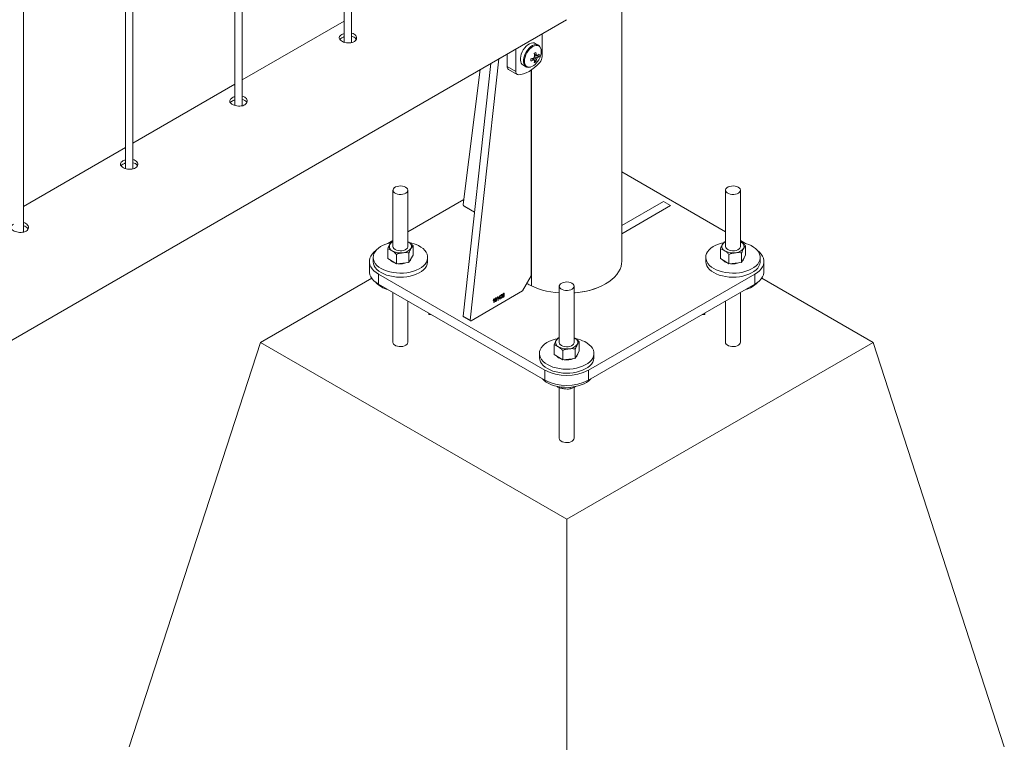
# Paper-space layout 'Sheet2' of a CAD drawing. Units: millimetres. Extents: x 0 to 42, y 0 to 29.8.
# Drawn here: x 38.9 to 39.7, y 14.8 to 15.4 of the extents above; entities that cross this region are included whole.
import ezdxf

# ---------------------------------------------------------------- set-up
doc = ezdxf.new("R2010")
doc.units = ezdxf.units.MM

psp = doc.layouts.new('Sheet2')

# ---------------------------------------------------------------- linework, layer by layer
at = {"color": 7, "linetype": 'Continuous', "lineweight": 0}
for p, q in [((39.12785, 15.36997), (39.12785, 18.40974)), ((39.12185, 18.40628), (39.12185, 15.37031)), ((39.03346, 18.35525), (39.03346, 15.31928)), ((39.03946, 15.31895), (39.03946, 18.35872)), ((38.95108, 15.26792), (38.95108, 18.30769)), ((38.94508, 18.30423), (38.94508, 15.26826)), ((38.86269, 15.2169), (38.86269, 18.25667)), ((39.34608, 15.19316), (39.34608, 17.56113)), ((37.57832, 14.39358), (39.30159, 15.38841)), ((39.12185, 15.3873), (39.03946, 15.33973)), ((39.28183, 15.35879), (39.28183, 15.377)), ((39.27873, 15.36781), (39.27622, 15.36925)), ((39.26062, 15.36475), (39.26062, 15.34654)), ((39.24046, 15.35312), (39.21798, 15.14906)), ((39.24689, 15.35683), (39.22364, 15.1458)), ((39.25355, 15.36067), (39.25355, 15.35062)), ((39.27679, 15.35451), (39.27431, 15.35737)), ((39.27927, 15.35882), (39.27556, 15.35954)), ((39.27786, 15.35932), (39.2774, 15.35954)), ((39.23174, 15.34808), (39.21798, 15.23911)), ((39.25355, 15.35062), (39.26062, 15.34654)), ((39.25458, 15.34833), (39.26165, 15.34425)), ((39.26622, 15.35193), (39.26873, 15.35048)), ((39.27303, 15.18155), (39.27303, 15.34785)), ((39.03346, 15.33627), (38.95108, 15.28871)), ((38.94508, 15.28524), (38.86269, 15.23768)), ((39.42998, 15.21703), (39.34608, 15.26547)), ((39.16128, 15.25072), (39.16128, 15.20524)), ((39.17328, 15.20524), (39.17328, 15.25072)), ((39.42998, 15.25072), (39.42998, 15.20524)), ((39.44198, 15.20524), (39.44198, 15.25072)), ((39.21849, 15.24313), (39.17328, 15.21703)), ((39.21868, 15.23778), (39.22721, 15.23285)), ((39.38539, 15.23824), (39.37973, 15.24151)), ((39.16128, 15.2101), (39.15707, 15.20767)), ((39.44619, 15.20767), (39.44198, 15.2101)), ((39.15711, 15.19568), (39.15711, 15.20335)), ((39.16035, 15.20906), (39.16128, 15.20937)), ((39.17398, 15.20871), (39.17328, 15.20912)), ((39.17328, 15.20909), (39.17398, 15.20871)), ((39.17745, 15.19814), (39.17745, 15.20582)), ((39.42581, 15.19568), (39.42581, 15.20335)), ((39.42905, 15.20906), (39.42998, 15.20937)), ((39.44268, 15.20871), (39.44198, 15.20911)), ((39.44198, 15.20909), (39.44268, 15.20871)), ((39.44615, 15.19814), (39.44615, 15.20582)), ((39.14528, 15.19642), (39.14528, 15.19316)), ((39.15711, 15.19568), (39.16057, 15.19345)), ((39.16404, 15.19121), (39.16404, 15.19889)), ((39.17421, 15.19244), (39.17421, 15.20012)), ((39.17421, 15.19244), (39.17583, 15.19529)), ((39.17583, 15.19529), (39.17745, 15.19814)), ((39.18928, 15.19316), (39.18928, 15.19642)), ((39.41398, 15.19642), (39.41398, 15.19316)), ((39.42581, 15.19568), (39.42927, 15.19345)), ((39.43274, 15.19121), (39.43274, 15.19889)), ((39.44291, 15.19244), (39.44291, 15.20012)), ((39.44291, 15.19244), (39.44453, 15.19529)), ((39.44453, 15.19529), (39.44615, 15.19814)), ((39.45798, 15.19316), (39.45798, 15.19642)), ((39.14228, 15.19316), (39.14228, 15.18499)), ((39.16057, 15.19345), (39.16404, 15.19121)), ((39.16913, 15.19183), (39.16404, 15.19121)), ((39.17421, 15.19244), (39.16913, 15.19183)), ((39.42927, 15.19345), (39.43274, 15.19121)), ((39.43783, 15.19183), (39.43274, 15.19121)), ((39.44291, 15.19244), (39.43783, 15.19183)), ((39.46098, 15.18499), (39.46098, 15.19316)), ((39.14411, 15.17977), (39.05414, 15.12783)), ((39.1496, 15.18295), (39.28395, 15.10539)), ((39.1496, 15.18295), (39.1496, 15.17479)), ((39.26595, 15.1693), (39.27303, 15.18155)), ((39.31931, 15.10539), (39.45366, 15.18295)), ((39.45366, 15.17479), (39.45366, 15.18295)), ((39.54912, 15.12783), (39.4592, 15.17974)), ((39.1496, 15.17479), (39.28395, 15.09723)), ((39.29563, 15.17316), (39.29563, 15.12768)), ((39.30763, 15.12768), (39.30763, 15.17317)), ((39.31931, 15.09723), (39.45366, 15.17479)), ((39.16128, 15.16805), (39.16128, 15.12783)), ((39.22434, 15.14527), (39.26595, 15.1693)), ((39.24272, 15.15991), (39.24272, 15.16217)), ((39.24281, 15.16286), (39.24298, 15.16295)), ((39.24298, 15.16295), (39.24298, 15.16006)), ((39.24536, 15.16325), (39.24536, 15.16358)), ((39.24587, 15.16173), (39.24587, 15.16399)), ((39.24596, 15.16467), (39.24613, 15.16477)), ((39.24613, 15.16477), (39.24613, 15.16188)), ((39.24668, 15.16323), (39.24756, 15.1656)), ((39.24754, 15.1634), (39.24668, 15.1629)), ((39.24668, 15.1629), (39.24668, 15.16323)), ((39.24754, 15.16502), (39.24693, 15.16338)), ((39.24693, 15.16338), (39.24754, 15.16373)), ((39.24754, 15.16373), (39.24754, 15.16502)), ((39.24754, 15.16269), (39.24754, 15.1634)), ((39.2478, 15.16284), (39.24754, 15.16269)), ((39.24756, 15.1656), (39.2478, 15.16574)), ((39.2478, 15.16574), (39.2478, 15.16388)), ((39.2478, 15.16388), (39.24809, 15.16405)), ((39.24809, 15.16371), (39.2478, 15.16355)), ((39.2478, 15.16355), (39.2478, 15.16284)), ((39.24809, 15.16405), (39.24809, 15.16371)), ((39.24835, 15.16394), (39.2486, 15.16412)), ((39.24864, 15.16548), (39.24838, 15.16536)), ((39.24883, 15.16481), (39.24886, 15.16516)), ((39.24886, 15.16516), (39.2489, 15.16518)), ((39.25121, 15.167), (39.25095, 15.16681)), ((39.44198, 15.12783), (39.44198, 15.16805)), ((39.17328, 15.12783), (39.17328, 15.16112)), ((39.24221, 15.16143), (39.24221, 15.16176)), ((39.24298, 15.16006), (39.24272, 15.15991)), ((39.24613, 15.16188), (39.24587, 15.16173)), ((39.42998, 15.16112), (39.42998, 15.12783)), ((39.19013, 15.15036), (39.19013, 15.15139)), ((39.19013, 15.15036), (39.19191, 15.15036)), ((39.21798, 15.14906), (39.22364, 15.1458)), ((39.21818, 15.14849), (39.22384, 15.14522)), ((39.41134, 15.15036), (39.41313, 15.15036)), ((39.41313, 15.15036), (39.41313, 15.15139)), ((39.2947, 15.1315), (39.29563, 15.13181)), ((39.30833, 15.13115), (39.30763, 15.13156)), ((39.30763, 15.13153), (39.30833, 15.13115)), ((38.94808, 14.80122), (39.05414, 15.12783)), ((39.05414, 15.12783), (39.30163, 14.98496)), ((39.29146, 15.11812), (39.29146, 15.1258)), ((39.30163, 14.98496), (39.54912, 15.12783)), ((39.30856, 15.11489), (39.30856, 15.12256)), ((39.3118, 15.12059), (39.3118, 15.12826)), ((39.65518, 14.80122), (39.54912, 15.12783)), ((39.27963, 15.11886), (39.27963, 15.1156)), ((39.29146, 15.11812), (39.29492, 15.11589)), ((39.29492, 15.11589), (39.29839, 15.11365)), ((39.29839, 15.11365), (39.29839, 15.12133)), ((39.30856, 15.11489), (39.30348, 15.11427)), ((39.30856, 15.11489), (39.31018, 15.11774)), ((39.31018, 15.11774), (39.3118, 15.12059)), ((39.32363, 15.1156), (39.32363, 15.11886)), ((39.30348, 15.11427), (39.29839, 15.11365)), ((39.28395, 15.09723), (39.28395, 15.10539)), ((39.31931, 15.10539), (39.31931, 15.09723)), ((39.29388, 15.09233), (39.29428, 15.09176)), ((39.29428, 15.0922), (39.29428, 15.09176)), ((39.29563, 15.09129), (39.29563, 15.05028)), ((39.30432, 15.09156), (39.30432, 15.09021)), ((39.30763, 15.05028), (39.30763, 15.09151)), ((39.30799, 15.09167), (39.30885, 15.09221)), ((39.30163, 14.59712), (39.30163, 14.98496))]:
    psp.add_line(p, q, dxfattribs=at)
at = {"color": 8, "linetype": 'Continuous', "lineweight": 0}
for p, q in [((39.27315, 15.17346), (39.27315, 15.34793)), ((39.21813, 15.23839), (39.21787, 15.23824)), ((39.21787, 15.23824), (39.22721, 15.23285)), ((39.37973, 15.24151), (39.34608, 15.22208)), ((39.34608, 15.21555), (39.38539, 15.23824))]:
    psp.add_line(p, q, dxfattribs=at)
at = {"color": 7, "linetype": 'Continuous', "lineweight": 0, "flags": 128}
for points in [[(39.27622, 15.36925), (39.27532, 15.36961), (39.27416, 15.36972), (39.27289, 15.36949), (39.27156, 15.36894), (39.27022, 15.3681), (39.26891, 15.36698), (39.26769, 15.36562), (39.26659, 15.36409), (39.26567, 15.36243), (39.26494, 15.36071), (39.26444, 15.35898), (39.26418, 15.35731), (39.26418, 15.35575), (39.26444, 15.35438), (39.26494, 15.35322), (39.26567, 15.35234), (39.26622, 15.35193)], [(39.26262, 15.34402), (39.26467, 15.34422), (39.26681, 15.34474), (39.269, 15.34557), (39.27122, 15.34671), (39.27345, 15.34814), (39.27564, 15.34984), (39.27778, 15.35178), (39.27983, 15.35396)], [(39.17152, 15.25317), (39.17033, 15.2537), (39.16895, 15.25405), (39.16747, 15.25419), (39.16597, 15.2541), (39.16455, 15.25381), (39.16331, 15.25332), (39.16232, 15.25267), (39.16163, 15.2519), (39.16131, 15.25105), (39.16135, 15.25018), (39.16177, 15.24935), (39.16254, 15.2486), (39.1636, 15.24799), (39.1649, 15.24754), (39.16634, 15.2473), (39.16784, 15.24728), (39.16931, 15.24746), (39.17065, 15.24786), (39.17178, 15.24843), (39.17262, 15.24915), (39.17313, 15.24997), (39.17328, 15.25083), (39.17304, 15.25169), (39.17244, 15.25249), (39.17152, 15.25317)], [(39.44022, 15.25317), (39.43903, 15.25371), (39.43765, 15.25405), (39.43617, 15.25419), (39.43467, 15.2541), (39.43325, 15.25381), (39.43201, 15.25332), (39.43102, 15.25267), (39.43033, 15.2519), (39.43001, 15.25105), (39.43005, 15.25018), (39.43047, 15.24935), (39.43124, 15.2486), (39.4323, 15.24799), (39.4336, 15.24754), (39.43504, 15.2473), (39.43654, 15.24728), (39.43801, 15.24746), (39.43935, 15.24786), (39.44048, 15.24843), (39.44132, 15.24915), (39.44183, 15.24997), (39.44198, 15.25083), (39.44174, 15.25169), (39.44114, 15.25249), (39.44022, 15.25317)], [(39.14748, 15.20197), (39.14588, 15.20062), (39.14448, 15.19908), (39.14341, 15.19745), (39.14269, 15.19576), (39.14232, 15.19403), (39.14232, 15.19229), (39.14269, 15.19056), (39.14341, 15.18886), (39.14448, 15.18723), (39.14588, 15.18569), (39.1476, 15.18426), (39.1496, 15.18295)], [(39.15959, 15.20832), (39.15808, 15.20796), (39.1556, 15.20719), (39.15331, 15.20624), (39.15125, 15.20513), (39.14946, 15.20387), (39.14795, 15.20249), (39.14677, 15.20102), (39.14592, 15.19947), (39.14542, 15.19786), (39.14528, 15.19624), (39.1455, 15.19462), (39.14608, 15.19302), (39.14701, 15.19149), (39.14827, 15.19003), (39.14984, 15.18868), (39.1517, 15.18746), (39.15381, 15.18638), (39.15615, 15.18547), (39.15867, 15.18474), (39.16133, 15.1842), (39.16408, 15.18386), (39.16689, 15.18373), (39.16971, 15.1838), (39.17248, 15.18408), (39.17517, 15.18457), (39.17774, 15.18525), (39.18013, 15.18611), (39.1823, 15.18715), (39.18424, 15.18833), (39.18589, 15.18965), (39.18724, 15.19108), (39.18826, 15.1926), (39.18893, 15.19418), (39.18925, 15.19579), (39.18921, 15.19742), (39.18881, 15.19903), (39.18805, 15.2006), (39.18696, 15.2021), (39.18554, 15.20351), (39.18382, 15.2048), (39.18183, 15.20595), (39.18183, 15.20595)], [(39.16128, 15.20524), (39.16128, 15.20518), (39.1615, 15.20432), (39.16207, 15.20352), (39.16298, 15.20283), (39.16416, 15.20228), (39.16553, 15.20193), (39.16701, 15.20178), (39.16851, 15.20185)], [(39.16851, 15.20185), (39.16993, 15.20214), (39.17119, 15.20261), (39.1722, 15.20326), (39.1729, 15.20403), (39.17324, 15.20487), (39.17328, 15.20524)], [(39.42829, 15.20832), (39.42678, 15.20796), (39.4243, 15.20719), (39.42201, 15.20624), (39.41996, 15.20513), (39.41816, 15.20387), (39.41666, 15.20249), (39.41547, 15.20102), (39.41462, 15.19947), (39.41412, 15.19786), (39.41398, 15.19624), (39.4142, 15.19462), (39.41478, 15.19302), (39.41571, 15.19149), (39.41697, 15.19003), (39.41854, 15.18868), (39.4204, 15.18746), (39.42251, 15.18638), (39.42485, 15.18547), (39.42737, 15.18474), (39.43003, 15.1842), (39.43278, 15.18386), (39.43559, 15.18373), (39.43841, 15.1838), (39.44118, 15.18408), (39.44388, 15.18457), (39.44644, 15.18525), (39.44883, 15.18611), (39.451, 15.18715), (39.45294, 15.18833), (39.45459, 15.18965), (39.45594, 15.19108), (39.45696, 15.1926), (39.45763, 15.19418), (39.45795, 15.19579), (39.45791, 15.19742), (39.45751, 15.19903), (39.45676, 15.2006), (39.45566, 15.2021), (39.45424, 15.20351), (39.45252, 15.2048), (39.45053, 15.20595), (39.45053, 15.20595)], [(39.42998, 15.20524), (39.42998, 15.20518), (39.4302, 15.20432), (39.43077, 15.20352), (39.43168, 15.20283), (39.43286, 15.20228), (39.43423, 15.20193), (39.43571, 15.20178), (39.43721, 15.20185)], [(39.43721, 15.20185), (39.43863, 15.20214), (39.43989, 15.20261), (39.4409, 15.20326), (39.4416, 15.20403), (39.44194, 15.20487), (39.44198, 15.20524)], [(39.45366, 15.18295), (39.45566, 15.18426), (39.45737, 15.18569), (39.45878, 15.18723), (39.45985, 15.18886), (39.46057, 15.19056), (39.46093, 15.19229), (39.46093, 15.19403), (39.46057, 15.19576), (39.45985, 15.19745), (39.45878, 15.19908), (39.45737, 15.20062), (39.45578, 15.20197)], [(39.14528, 15.19316), (39.14528, 15.19297), (39.1455, 15.19135), (39.14608, 15.18976), (39.14701, 15.18822), (39.14827, 15.18677), (39.14984, 15.18541), (39.1517, 15.18419), (39.15381, 15.18311), (39.15615, 15.1822), (39.15867, 15.18147), (39.16133, 15.18093), (39.16408, 15.18059), (39.16689, 15.18046), (39.16971, 15.18053), (39.17248, 15.18082), (39.17517, 15.1813), (39.17774, 15.18198), (39.18013, 15.18285), (39.1823, 15.18388), (39.18424, 15.18507), (39.18589, 15.18638), (39.18724, 15.18781), (39.18826, 15.18933), (39.18893, 15.19091), (39.18925, 15.19253), (39.18928, 15.19316)], [(39.30763, 15.16773), (39.30858, 15.16781), (39.31249, 15.16827), (39.31631, 15.16894), (39.32001, 15.16979), (39.32357, 15.17084), (39.32694, 15.17206), (39.33012, 15.17346), (39.33306, 15.17501), (39.33575, 15.17671), (39.33817, 15.17854), (39.34029, 15.18049), (39.3421, 15.18255), (39.34358, 15.18468), (39.34473, 15.18689), (39.34553, 15.18914), (39.34598, 15.19143), (39.34608, 15.19316)], [(39.41398, 15.19316), (39.41398, 15.19297), (39.4142, 15.19135), (39.41478, 15.18976), (39.41571, 15.18822), (39.41697, 15.18677), (39.41854, 15.18541), (39.4204, 15.18419), (39.42251, 15.18311), (39.42485, 15.1822), (39.42737, 15.18147), (39.43003, 15.18093), (39.43278, 15.18059), (39.43559, 15.18046), (39.43841, 15.18053), (39.44118, 15.18082), (39.44388, 15.1813), (39.44644, 15.18198), (39.44883, 15.18285), (39.451, 15.18388), (39.45294, 15.18507), (39.45459, 15.18638), (39.45594, 15.18781), (39.45696, 15.18933), (39.45763, 15.19091), (39.45795, 15.19253), (39.45798, 15.19316)], [(39.1496, 15.17479), (39.1476, 15.17609), (39.14588, 15.17753), (39.14448, 15.17907), (39.14341, 15.1807), (39.14269, 15.18239), (39.14232, 15.18412), (39.14228, 15.18499)], [(39.46098, 15.18499), (39.46093, 15.18412), (39.46057, 15.18239), (39.45985, 15.1807), (39.45878, 15.17907), (39.45737, 15.17753), (39.45566, 15.17609), (39.45366, 15.17479)], [(39.30587, 15.17561), (39.30468, 15.17615), (39.3033, 15.17649), (39.30182, 15.17663), (39.30032, 15.17655), (39.2989, 15.17625), (39.29766, 15.17576), (39.29667, 15.17511), (39.29598, 15.17434), (39.29566, 15.17349), (39.2957, 15.17262), (39.29612, 15.17179), (39.29689, 15.17104), (39.29795, 15.17043), (39.29925, 15.16999), (39.30069, 15.16974), (39.30219, 15.16972), (39.30366, 15.16991), (39.305, 15.1703), (39.30613, 15.17087), (39.30697, 15.17159), (39.30748, 15.17241), (39.30763, 15.17327), (39.30739, 15.17413), (39.30679, 15.17493), (39.30587, 15.17561)], [(39.29394, 15.13076), (39.29243, 15.1304), (39.28995, 15.12963), (39.28766, 15.12868), (39.2856, 15.12757), (39.28381, 15.12631), (39.28231, 15.12494), (39.28112, 15.12346), (39.28027, 15.12191), (39.27977, 15.12031), (39.27963, 15.11868), (39.27985, 15.11706), (39.28043, 15.11547), (39.28136, 15.11393), (39.28262, 15.11247), (39.28419, 15.11112), (39.28605, 15.1099), (39.28816, 15.10882), (39.2905, 15.10791), (39.29302, 15.10718), (39.29568, 15.10664), (39.29843, 15.1063), (39.30124, 15.10617), (39.30406, 15.10624), (39.30683, 15.10653), (39.30953, 15.10701), (39.31209, 15.10769), (39.31448, 15.10856), (39.31665, 15.10959), (39.31859, 15.11077), (39.32024, 15.11209), (39.32159, 15.11352), (39.32261, 15.11504), (39.32328, 15.11662), (39.3236, 15.11824), (39.32356, 15.11986), (39.32316, 15.12147), (39.32241, 15.12304), (39.32131, 15.12454), (39.31989, 15.12595), (39.31817, 15.12724), (39.31618, 15.12839), (39.31618, 15.12839)], [(39.29563, 15.12768), (39.29563, 15.12762), (39.29585, 15.12676), (39.29642, 15.12596), (39.29733, 15.12527), (39.29851, 15.12473), (39.29988, 15.12437), (39.30136, 15.12422), (39.30286, 15.12429)], [(39.30286, 15.12429), (39.30428, 15.12458), (39.30554, 15.12506), (39.30655, 15.1257), (39.30725, 15.12647), (39.30759, 15.12731), (39.30763, 15.12768)], [(39.27963, 15.1156), (39.27963, 15.11541), (39.27985, 15.11379), (39.28043, 15.1122), (39.28136, 15.11066), (39.28262, 15.10921), (39.28419, 15.10786), (39.28605, 15.10663), (39.28816, 15.10556), (39.2905, 15.10464), (39.29302, 15.10391), (39.29568, 15.10337), (39.29843, 15.10303), (39.30124, 15.1029), (39.30406, 15.10298), (39.30683, 15.10326), (39.30953, 15.10374), (39.31209, 15.10443), (39.31448, 15.10529), (39.31665, 15.10632), (39.31859, 15.10751), (39.32024, 15.10883), (39.32159, 15.11025), (39.32261, 15.11177), (39.32328, 15.11335), (39.3236, 15.11497), (39.32363, 15.1156)], [(39.28214, 15.09827), (39.28339, 15.09707), (39.28511, 15.09578), (39.2871, 15.09463), (39.28933, 15.09364), (39.29177, 15.09281), (39.29436, 15.09218), (39.29708, 15.09174), (39.29987, 15.09151), (39.30269, 15.09148), (39.30549, 15.09166), (39.30823, 15.09205), (39.31086, 15.09264), (39.31333, 15.09341), (39.31562, 15.09437), (39.31768, 15.09548), (39.31947, 15.09673), (39.32097, 15.09811), (39.32112, 15.09827)]]:
    psp.add_lwpolyline(points, dxfattribs=at)
at = {"color": 8, "linetype": 'Continuous', "lineweight": 0, "flags": 128}
for points in [[(39.2788, 15.36776), (39.27783, 15.36816), (39.27667, 15.36827), (39.2754, 15.36804), (39.27407, 15.3675), (39.27273, 15.36665), (39.27142, 15.36553), (39.2702, 15.36418), (39.2691, 15.36264), (39.26818, 15.36098), (39.26745, 15.35926), (39.26695, 15.35753), (39.26669, 15.35586), (39.26669, 15.35431), (39.26695, 15.35293), (39.26745, 15.35178), (39.26818, 15.35089), (39.2688, 15.35045)], [(39.28106, 15.36279), (39.28093, 15.36425), (39.28054, 15.3655), (39.27991, 15.3665), (39.27906, 15.3672), (39.27803, 15.36759), (39.27685, 15.36763), (39.27557, 15.36734), (39.27424, 15.36673), (39.27291, 15.36581), (39.27163, 15.36462), (39.27045, 15.36321), (39.26942, 15.36164), (39.26857, 15.35995), (39.26794, 15.35823), (39.26755, 15.35653), (39.26742, 15.35492), (39.26755, 15.35346), (39.26794, 15.3522), (39.26857, 15.35121), (39.26942, 15.3505), (39.27045, 15.35012), (39.27163, 15.35007), (39.27262, 15.35027)], [(39.33306, 15.17501), (39.33575, 15.17671), (39.33817, 15.17854), (39.34029, 15.18049), (39.3421, 15.18255), (39.34358, 15.18468), (39.34473, 15.18689), (39.34553, 15.18914), (39.34598, 15.19143), (39.34608, 15.19316)], [(39.17328, 15.12783), (39.17313, 15.12708), (39.17262, 15.12626), (39.17178, 15.12554), (39.17065, 15.12497), (39.16931, 15.12458), (39.16784, 15.12439), (39.16634, 15.12441), (39.1649, 15.12466), (39.1636, 15.1251), (39.16254, 15.12571), (39.16177, 15.12646), (39.16135, 15.12729), (39.16128, 15.12777)], [(39.44198, 15.12783), (39.44183, 15.12708), (39.44132, 15.12626), (39.44048, 15.12554), (39.43935, 15.12497), (39.43801, 15.12458), (39.43654, 15.12439), (39.43504, 15.12441), (39.4336, 15.12466), (39.4323, 15.1251), (39.43124, 15.12571), (39.43047, 15.12646), (39.43005, 15.12729), (39.42998, 15.12777)], [(39.30763, 15.05028), (39.30748, 15.04952), (39.30697, 15.0487), (39.30613, 15.04798), (39.305, 15.04741), (39.30366, 15.04702), (39.30219, 15.04683), (39.30069, 15.04685), (39.29925, 15.0471), (39.29795, 15.04754), (39.29689, 15.04815), (39.29612, 15.0489), (39.2957, 15.04973), (39.29563, 15.05022)]]:
    psp.add_lwpolyline(points, dxfattribs=at)
at = {"color": 7, "linetype": 'Continuous', "lineweight": 0}
for centre, radius, start, end in [((39.25953, 15.39015), 0.03301, 298.46674, 301.52788), ((39.25599, 15.35673), 0.01977, 6.10393, 12.86802), ((39.25752, 15.35761), 0.01977, 6.10393, 12.86802), ((39.26877, 15.36301), 0.01229, 341.81962, 358.95859), ((39.26919, 15.36004), 0.01036, 289.34527, 319.5029), ((39.26695, 15.37573), 0.01978, 287.13175, 293.89043), ((39.23964, 15.35595), 0.03314, 358.47536, 1.52464), ((39.26695, 15.37397), 0.01978, 287.13175, 293.89043), ((39.27867, 15.3563), 0.00395, 139.98585, 159.9989), ((39.27566, 15.3563), 0.000813, 210.86055, 269.17445), ((39.26508, 15.35671), 0.01063, 343.18705, 353.41941), ((39.2705, 15.36363), 0.01108, 295.43185, 304.56277), ((39.26661, 15.35759), 0.01063, 343.18705, 353.41941), ((39.26521, 15.36406), 0.016, 317.79315, 342.21223), ((39.27716, 15.35891), 0.000811, 30.77214, 89.21406), ((39.27416, 15.3589), 0.00394, 319.97066, 340.03035), ((39.27152, 15.36786), 0.01063, 306.57581, 316.8101), ((39.27152, 15.36609), 0.01063, 306.57581, 316.8101), ((39.2682, 15.3597), 0.01111, 355.44559, 4.55441), ((39.27409, 15.35916), 0.00775, 317.82061, 357.22672), ((39.25603, 15.35037), 0.0025, 174.17372, 234.51749), ((39.26274, 15.34617), 0.00215, 169.96666, 266.79907), ((39.21948, 15.23905), 0.0015, 177.63091, 237.89619), ((39.16211, 15.20521), 0.00376, 153.98921, 245.93127), ((39.16352, 15.20401), 0.00558, 113.66595, 149.22164), ((39.1688, 15.20901), 0.00886, 272.12741, 322.54198), ((39.17245, 15.20527), 0.00376, 333.99053, 65.94056), ((39.16911, 15.18033), 0.0286, 63.6023, 78.93514), ((39.43081, 15.20521), 0.00376, 153.99053, 245.94056), ((39.43302, 15.2031), 0.00674, 116.81525, 146.07233), ((39.4375, 15.20901), 0.00886, 272.12077, 322.54863), ((39.44115, 15.20527), 0.00376, 333.98921, 65.93127), ((39.43782, 15.18034), 0.0286, 63.59688, 78.93389), ((39.16509, 15.19953), 0.00796, 218.92999, 255.44839), ((39.1672, 15.21341), 0.01339, 240.30744, 278.24695), ((39.17227, 15.19673), 0.00404, 310.63953, 350.16324), ((39.4338, 15.19954), 0.00797, 218.953, 255.42626), ((39.43591, 15.21341), 0.01339, 240.31078, 278.247), ((39.44097, 15.19673), 0.00404, 310.64926, 350.15351), ((39.1673, 15.20548), 0.01426, 261.77376, 292.03404), ((39.436, 15.20548), 0.01426, 261.76831, 292.0323), ((39.16188, 15.18945), 0.01958, 222.71198, 255.78174), ((39.29918, 15.22803), 0.0604, 240.55724, 266.62475), ((39.44123, 15.1897), 0.01985, 284.46043, 317.12582), ((39.21852, 15.14893), 0.000555, 166.30692, 232.44873), ((39.22406, 15.14564), 0.000455, 159.74909, 306.87709), ((39.29867, 15.12554), 0.00674, 116.81525, 146.07233), ((39.3068, 15.12771), 0.00376, 333.98478, 65.9357), ((39.30347, 15.10277), 0.0286, 63.59956, 78.93561), ((39.29646, 15.12765), 0.00376, 153.99495, 245.93614), ((39.30155, 15.13585), 0.01339, 240.31078, 278.247), ((39.30315, 15.13145), 0.00886, 272.12077, 322.54863), ((39.29945, 15.12198), 0.00797, 218.95875, 255.42051), ((39.30165, 15.12792), 0.01427, 261.77283, 292.02778), ((39.30662, 15.11917), 0.00404, 310.63953, 350.16324), ((39.30163, 15.13939), 0.03831, 242.52439, 297.47624), ((39.30163, 15.13122), 0.03831, 242.52395, 297.47668)]:
    psp.add_arc(centre, radius, start, end, dxfattribs=at)
at = {"color": 8, "linetype": 'Continuous', "lineweight": 0}
for centre, radius, start, end in [((39.29918, 15.22803), 0.0604, 240.55724, 266.62475), ((39.29674, 15.22156), 0.05357, 239.4307, 243.87069), ((39.30375, 15.22932), 0.06171, 273.60173, 298.3525)]:
    psp.add_arc(centre, radius, start, end, dxfattribs=at)
at = {"color": 7, "linetype": 'Continuous', "lineweight": 0}
for points, knots in [([(39.11987, 15.37642), (39.11936, 15.37607), (39.11836, 15.37539), (39.11772, 15.37419), (39.11784, 15.37297), (39.11876, 15.37179), (39.12036, 15.37077), (39.12245, 15.37002), (39.1248, 15.36962), (39.12718, 15.36969), (39.1293, 15.37027), (39.13091, 15.37131), (39.13184, 15.3727), (39.132, 15.37423), (39.13136, 15.37573), (39.12996, 15.37688), (39.12869, 15.37752), (39.1279, 15.37761), (39.12785, 15.37761)], [0, 0, 0, 0, 0.066142, 0.132261, 0.198911, 0.265909, 0.332336, 0.398198, 0.464323, 0.531176, 0.598082, 0.664265, 0.730087, 0.796455, 0.863432, 0.930148, 0.996119, 1, 1, 1, 1]), ([(39.12185, 15.37723), (39.12162, 15.37717), (39.12086, 15.37697), (39.12028, 15.37664), (39.11987, 15.37642)], [0, 0, 0, 0, 0.302805, 1, 1, 1, 1]), ([(39.11987, 15.37377), (39.11932, 15.37343), (39.11865, 15.37303), (39.11841, 15.37255), (39.11837, 15.37247)], [0, 0, 0, 0, 0.824482, 1, 1, 1, 1]), ([(39.12185, 15.37458), (39.12163, 15.37453), (39.12087, 15.37433), (39.12028, 15.374), (39.11987, 15.37377)], [0, 0, 0, 0, 0.29033, 1, 1, 1, 1]), ([(39.13151, 15.37242), (39.13144, 15.37263), (39.13119, 15.37334), (39.12995, 15.37425), (39.1287, 15.3749), (39.1279, 15.37499), (39.12785, 15.37499)], [0, 0, 0, 0, 0.1714802, 0.5744939, 0.9723813, 1, 1, 1, 1]), ([(39.28107, 15.36286), (39.28106, 15.36312), (39.28104, 15.36389), (39.28082, 15.36506), (39.28031, 15.36626), (39.27964, 15.36719), (39.27905, 15.36757), (39.2788, 15.36773)], [0, 0, 0, 0, 0.124637, 0.360759, 0.596397, 0.826733, 1, 1, 1, 1]), ([(39.27496, 15.35588), (39.27482, 15.35598), (39.27426, 15.35635), (39.2737, 15.35673), (39.27328, 15.35702)], [0, 0, 0, 0, 0.244973, 1, 1, 1, 1]), ([(39.275, 15.35592), (39.27507, 15.35587), (39.27528, 15.35573), (39.27549, 15.35559), (39.27564, 15.35549)], [0, 0, 0, 0, 0.304659, 1, 1, 1, 1]), ([(39.27717, 15.35637), (39.27702, 15.35647), (39.27631, 15.35695), (39.27559, 15.35743), (39.27503, 15.35781)], [0, 0, 0, 0, 0.208214, 1, 1, 1, 1]), ([(39.27535, 15.3606), (39.27581, 15.36038), (39.27641, 15.36008), (39.27702, 15.35979), (39.27717, 15.35972)], [0, 0, 0, 0, 0.7550272, 1, 1, 1, 1]), ([(39.27555, 15.35869), (39.27616, 15.35839), (39.27693, 15.35801), (39.2777, 15.35764), (39.27786, 15.35756)], [0, 0, 0, 0, 0.791073, 1, 1, 1, 1]), ([(39.26883, 15.35047), (39.26901, 15.35037), (39.2695, 15.35008), (39.27047, 15.34992), (39.27151, 15.34993), (39.27218, 15.35013), (39.27245, 15.35021)], [0, 0, 0, 0, 0.169593, 0.481074, 0.795328, 1, 1, 1, 1]), ([(39.03148, 15.32539), (39.03098, 15.32505), (39.02997, 15.32436), (39.02934, 15.32316), (39.02945, 15.32194), (39.03037, 15.32077), (39.03197, 15.31975), (39.03406, 15.31899), (39.03641, 15.3186), (39.03879, 15.31867), (39.04091, 15.31924), (39.04252, 15.32029), (39.04345, 15.32167), (39.04361, 15.32321), (39.04298, 15.3247), (39.04158, 15.32586), (39.0403, 15.32649), (39.03951, 15.32658), (39.03946, 15.32659)], [0, 0, 0, 0, 0.066142, 0.132261, 0.198911, 0.265909, 0.332336, 0.398198, 0.464323, 0.531176, 0.598082, 0.664265, 0.730087, 0.796455, 0.863432, 0.930148, 0.996119, 1, 1, 1, 1]), ([(39.03148, 15.32274), (39.03093, 15.32241), (39.03026, 15.322), (39.03002, 15.32153), (39.02998, 15.32144)], [0, 0, 0, 0, 0.824482, 1, 1, 1, 1]), ([(39.03346, 15.3262), (39.03323, 15.32614), (39.03248, 15.32595), (39.03189, 15.32562), (39.03148, 15.32539)], [0, 0, 0, 0, 0.302805, 1, 1, 1, 1]), ([(39.03346, 15.32356), (39.03324, 15.3235), (39.03248, 15.3233), (39.0319, 15.32297), (39.03148, 15.32274)], [0, 0, 0, 0, 0.29033, 1, 1, 1, 1]), ([(39.04312, 15.3214), (39.04305, 15.32161), (39.0428, 15.32232), (39.04156, 15.32323), (39.04032, 15.32387), (39.03952, 15.32396), (39.03946, 15.32397)], [0, 0, 0, 0, 0.1714802, 0.5744939, 0.9723813, 1, 1, 1, 1]), ([(38.94309, 15.27436), (38.94259, 15.27402), (38.94158, 15.27334), (38.94095, 15.27214), (38.94106, 15.27092), (38.94198, 15.26974), (38.94358, 15.26872), (38.94567, 15.26797), (38.94802, 15.26757), (38.9504, 15.26764), (38.95252, 15.26822), (38.95413, 15.26926), (38.95506, 15.27065), (38.95522, 15.27218), (38.95459, 15.27368), (38.95319, 15.27483), (38.95191, 15.27547), (38.95112, 15.27556), (38.95108, 15.27556)], [0, 0, 0, 0, 0.066142, 0.132261, 0.198911, 0.265909, 0.332336, 0.398198, 0.464323, 0.531176, 0.598082, 0.664265, 0.730087, 0.796455, 0.863432, 0.930148, 0.996119, 1, 1, 1, 1]), ([(38.94508, 15.27517), (38.94485, 15.27512), (38.94409, 15.27492), (38.9435, 15.27459), (38.94309, 15.27436)], [0, 0, 0, 0, 0.302805, 1, 1, 1, 1]), ([(38.94309, 15.27172), (38.94254, 15.27138), (38.94187, 15.27097), (38.94163, 15.2705), (38.94159, 15.27042)], [0, 0, 0, 0, 0.824482, 1, 1, 1, 1]), ([(38.94508, 15.27253), (38.94486, 15.27247), (38.9441, 15.27228), (38.94351, 15.27195), (38.94309, 15.27172)], [0, 0, 0, 0, 0.29033, 1, 1, 1, 1]), ([(38.95473, 15.27037), (38.95466, 15.27058), (38.95441, 15.27129), (38.95317, 15.2722), (38.95193, 15.27285), (38.95113, 15.27294), (38.95108, 15.27294)], [0, 0, 0, 0, 0.1714802, 0.5744939, 0.9723813, 1, 1, 1, 1]), ([(38.8547, 15.22334), (38.8542, 15.223), (38.85319, 15.22231), (38.85256, 15.22111), (38.85267, 15.21989), (38.85359, 15.21872), (38.85519, 15.2177), (38.85728, 15.21694), (38.85964, 15.21655), (38.86201, 15.21661), (38.86413, 15.21719), (38.86574, 15.21824), (38.86667, 15.21962), (38.86683, 15.22116), (38.8662, 15.22265), (38.8648, 15.22381), (38.86352, 15.22444), (38.86273, 15.22453), (38.86269, 15.22454)], [0, 0, 0, 0, 0.066142, 0.132261, 0.198911, 0.265909, 0.332336, 0.398198, 0.464323, 0.531176, 0.598082, 0.664265, 0.730087, 0.796455, 0.863432, 0.930148, 0.996119, 1, 1, 1, 1]), ([(38.86634, 15.21935), (38.86627, 15.21956), (38.86602, 15.22027), (38.86479, 15.22118), (38.86354, 15.22182), (38.86274, 15.22191), (38.86269, 15.22192)], [0, 0, 0, 0, 0.1714802, 0.5744939, 0.9723813, 1, 1, 1, 1]), ([(39.15711, 15.20335), (39.15737, 15.204), (39.1579, 15.20531), (39.15845, 15.20634), (39.15873, 15.20686)], [0, 0, 0, 0, 0.495474, 1, 1, 1, 1]), ([(39.16057, 15.20178), (39.16049, 15.20183), (39.15987, 15.20222), (39.1587, 15.20284), (39.15764, 15.20318), (39.15711, 15.20335)], [0, 0, 0, 0, 0.0699383, 0.5307116, 1, 1, 1, 1]), ([(39.15873, 15.20686), (39.15876, 15.20693), (39.15906, 15.20743), (39.1596, 15.20825), (39.1601, 15.20879), (39.16035, 15.20906)], [0, 0, 0, 0, 0.070061, 0.530736, 1, 1, 1, 1]), ([(39.17398, 15.20871), (39.17407, 15.20865), (39.17469, 15.20825), (39.17586, 15.20735), (39.17692, 15.20633), (39.17745, 15.20582)], [0, 0, 0, 0, 0.070114, 0.53089, 1, 1, 1, 1]), ([(39.17583, 15.20362), (39.17579, 15.20355), (39.1755, 15.20304), (39.17495, 15.20193), (39.17446, 15.20072), (39.17421, 15.20012)], [0, 0, 0, 0, 0.070061, 0.530736, 1, 1, 1, 1]), ([(39.17745, 15.20582), (39.17719, 15.20554), (39.17666, 15.20497), (39.17611, 15.20408), (39.17583, 15.20362)], [0, 0, 0, 0, 0.495514, 1, 1, 1, 1]), ([(39.42581, 15.20335), (39.42607, 15.204), (39.4266, 15.20531), (39.42715, 15.20634), (39.42743, 15.20686)], [0, 0, 0, 0, 0.495514, 1, 1, 1, 1]), ([(39.42927, 15.20178), (39.42919, 15.20183), (39.42857, 15.20222), (39.4274, 15.20284), (39.42634, 15.20318), (39.42581, 15.20335)], [0, 0, 0, 0, 0.070114, 0.53089, 1, 1, 1, 1]), ([(39.42743, 15.20686), (39.42747, 15.20693), (39.42776, 15.20743), (39.4283, 15.20826), (39.4288, 15.20879), (39.42905, 15.20906)], [0, 0, 0, 0, 0.070061, 0.530736, 1, 1, 1, 1]), ([(39.44268, 15.20871), (39.44277, 15.20865), (39.44339, 15.20825), (39.44456, 15.20735), (39.44562, 15.20633), (39.44615, 15.20582)], [0, 0, 0, 0, 0.0699383, 0.5307116, 1, 1, 1, 1]), ([(39.44453, 15.20362), (39.44449, 15.20355), (39.4442, 15.20304), (39.44365, 15.20193), (39.44316, 15.20072), (39.44291, 15.20012)], [0, 0, 0, 0, 0.070061, 0.530736, 1, 1, 1, 1]), ([(39.44615, 15.20582), (39.44589, 15.20554), (39.44536, 15.20497), (39.44481, 15.20408), (39.44453, 15.20362)], [0, 0, 0, 0, 0.495474, 1, 1, 1, 1]), ([(39.16404, 15.19889), (39.16348, 15.19943), (39.16234, 15.20053), (39.16117, 15.20136), (39.16057, 15.20178)], [0, 0, 0, 0, 0.4955103, 1, 1, 1, 1]), ([(39.16404, 15.19889), (39.16447, 15.19904), (39.16612, 15.19962), (39.16785, 15.19993), (39.16913, 15.20016)], [0, 0, 0, 0, 0.257541, 1, 1, 1, 1]), ([(39.16913, 15.20016), (39.16959, 15.2002), (39.17131, 15.20038), (39.17299, 15.20023), (39.17421, 15.20012)], [0, 0, 0, 0, 0.268656, 1, 1, 1, 1]), ([(39.43274, 15.19889), (39.43218, 15.19943), (39.43104, 15.20053), (39.42987, 15.20136), (39.42927, 15.20178)], [0, 0, 0, 0, 0.495424, 1, 1, 1, 1]), ([(39.43274, 15.19889), (39.43317, 15.19904), (39.43482, 15.19962), (39.43655, 15.19993), (39.43783, 15.20016)], [0, 0, 0, 0, 0.257595, 1, 1, 1, 1]), ([(39.43783, 15.20016), (39.43829, 15.2002), (39.44001, 15.20038), (39.44169, 15.20023), (39.44291, 15.20012)], [0, 0, 0, 0, 0.268656, 1, 1, 1, 1]), ([(39.24221, 15.16176), (39.24235, 15.16196), (39.2426, 15.1623), (39.24275, 15.16269), (39.24281, 15.16286)], [0, 0, 0, 0, 0.560305, 1, 1, 1, 1]), ([(39.24272, 15.16217), (39.24264, 15.16202), (39.24248, 15.16176), (39.24229, 15.16153), (39.24221, 15.16143)], [0, 0, 0, 0, 0.559823, 1, 1, 1, 1]), ([(39.24362, 15.16186), (39.24363, 15.16217), (39.24364, 15.16264), (39.24386, 15.16326), (39.24408, 15.16357), (39.24422, 15.16366), (39.24428, 15.1637)], [0, 0, 0, 0, 0.500877, 0.750045, 0.874983, 1, 1, 1, 1]), ([(39.24427, 15.1634), (39.24422, 15.16336), (39.24412, 15.16328), (39.24399, 15.16303), (39.24388, 15.16258), (39.24388, 15.16224), (39.24388, 15.16201)], [0, 0, 0, 0, 0.123837, 0.248812, 0.498205, 1, 1, 1, 1]), ([(39.24468, 15.16247), (39.24468, 15.1627), (39.24468, 15.16305), (39.24457, 15.16337), (39.24442, 15.16346), (39.24432, 15.16342), (39.24427, 15.1634)], [0, 0, 0, 0, 0.501824, 0.75097, 0.875809, 1, 1, 1, 1]), ([(39.24428, 15.1637), (39.24433, 15.16373), (39.24444, 15.16378), (39.24461, 15.16379), (39.24469, 15.16371), (39.24474, 15.16367)], [0, 0, 0, 0, 0.280771, 0.560723, 1, 1, 1, 1]), ([(39.24494, 15.16262), (39.24493, 15.1623), (39.24492, 15.16184), (39.24471, 15.16121), (39.24448, 15.16091), (39.24435, 15.16082), (39.24428, 15.16077)], [0, 0, 0, 0, 0.500777, 0.749841, 0.874917, 1, 1, 1, 1]), ([(39.24429, 15.16107), (39.24434, 15.16111), (39.24444, 15.16119), (39.24457, 15.16145), (39.24468, 15.16189), (39.24468, 15.16224), (39.24468, 15.16247)], [0, 0, 0, 0, 0.1237743, 0.2487789, 0.4981725, 1, 1, 1, 1]), ([(39.24474, 15.16367), (39.24481, 15.1635), (39.24494, 15.1632), (39.24494, 15.16279), (39.24494, 15.16262)], [0, 0, 0, 0, 0.55835, 1, 1, 1, 1]), ([(39.24536, 15.16358), (39.2455, 15.16377), (39.24575, 15.16411), (39.2459, 15.1645), (39.24596, 15.16467)], [0, 0, 0, 0, 0.560176, 1, 1, 1, 1]), ([(39.24587, 15.16399), (39.24579, 15.16384), (39.24563, 15.16358), (39.24544, 15.16335), (39.24536, 15.16325)], [0, 0, 0, 0, 0.559651, 1, 1, 1, 1]), ([(39.24899, 15.16349), (39.24889, 15.16345), (39.24869, 15.16337), (39.24842, 15.16351), (39.24838, 15.16377), (39.24835, 15.16394)], [0, 0, 0, 0, 0.279839, 0.560457, 1, 1, 1, 1]), ([(39.24838, 15.16536), (39.2484, 15.16548), (39.24843, 15.1657), (39.24858, 15.16602), (39.24878, 15.16628), (39.24891, 15.16637), (39.24898, 15.16642)], [0, 0, 0, 0, 0.280711, 0.559902, 0.78002, 1, 1, 1, 1]), ([(39.2486, 15.16412), (39.24863, 15.16399), (39.24867, 15.16381), (39.24884, 15.16372), (39.24894, 15.16377), (39.24899, 15.16379)], [0, 0, 0, 0, 0.55968, 0.779776, 1, 1, 1, 1]), ([(39.24899, 15.16613), (39.24894, 15.16609), (39.24883, 15.16601), (39.24868, 15.16576), (39.24865, 15.16558), (39.24864, 15.16548)], [0, 0, 0, 0, 0.280091, 0.559789, 1, 1, 1, 1]), ([(39.24901, 15.16495), (39.24897, 15.16492), (39.24891, 15.16488), (39.24885, 15.16483), (39.24883, 15.16481)], [0, 0, 0, 0, 0.559383, 1, 1, 1, 1]), ([(39.2489, 15.16518), (39.24896, 15.16522), (39.24908, 15.1653), (39.24922, 15.1655), (39.2493, 15.16571), (39.24931, 15.16582), (39.24931, 15.16588)], [0, 0, 0, 0, 0.280456, 0.559309, 0.779447, 1, 1, 1, 1]), ([(39.24898, 15.16642), (39.24908, 15.16646), (39.24926, 15.16653), (39.24945, 15.16643), (39.24955, 15.16625), (39.24956, 15.16609), (39.24957, 15.16601)], [0, 0, 0, 0, 0.278994, 0.558774, 0.779209, 1, 1, 1, 1]), ([(39.24931, 15.16588), (39.24931, 15.16594), (39.2493, 15.16605), (39.24922, 15.16615), (39.24911, 15.16618), (39.24903, 15.16614), (39.24899, 15.16613)], [0, 0, 0, 0, 0.280519, 0.56011, 0.780153, 1, 1, 1, 1]), ([(39.24966, 15.16478), (39.24966, 15.16465), (39.24964, 15.16439), (39.24947, 15.16399), (39.24924, 15.16367), (39.24907, 15.16355), (39.24899, 15.16349)], [0, 0, 0, 0, 0.280391, 0.55991, 0.780072, 1, 1, 1, 1]), ([(39.24899, 15.16379), (39.24906, 15.16384), (39.2492, 15.16395), (39.24937, 15.16428), (39.24939, 15.16449), (39.24941, 15.16463)], [0, 0, 0, 0, 0.279269, 0.560514, 1, 1, 1, 1]), ([(39.24941, 15.16463), (39.2494, 15.1647), (39.24939, 15.16484), (39.2493, 15.16497), (39.24916, 15.16502), (39.24906, 15.16497), (39.24901, 15.16495)], [0, 0, 0, 0, 0.280623, 0.560012, 0.780122, 1, 1, 1, 1]), ([(39.24957, 15.16601), (39.24956, 15.16594), (39.24956, 15.16581), (39.24948, 15.16554), (39.24936, 15.16537), (39.24929, 15.16527)], [0, 0, 0, 0, 0.2810397, 0.5617784, 1, 1, 1, 1]), ([(39.24929, 15.16527), (39.24936, 15.16528), (39.24949, 15.16529), (39.24964, 15.16511), (39.24965, 15.1649), (39.24966, 15.16478)], [0, 0, 0, 0, 0.279748, 0.559826, 1, 1, 1, 1]), ([(39.24992, 15.16542), (39.24993, 15.16575), (39.24993, 15.16625), (39.25019, 15.1669), (39.25043, 15.16723), (39.25057, 15.16733), (39.25064, 15.16737)], [0, 0, 0, 0, 0.500779, 0.749733, 0.874891, 1, 1, 1, 1]), ([(39.25062, 15.16443), (39.25055, 15.1644), (39.25042, 15.16434), (39.25019, 15.16436), (39.24993, 15.16467), (39.24993, 15.16512), (39.24992, 15.16542)], [0, 0, 0, 0, 0.125144, 0.250431, 0.499522, 1, 1, 1, 1]), ([(39.25026, 15.16655), (39.25022, 15.16638), (39.25015, 15.16608), (39.25015, 15.1658), (39.25014, 15.16568)], [0, 0, 0, 0, 0.559041, 1, 1, 1, 1]), ([(39.25014, 15.16568), (39.25017, 15.16576), (39.25024, 15.1659), (39.2504, 15.16615), (39.25055, 15.16627), (39.25064, 15.16633)], [0, 0, 0, 0, 0.281203, 0.561967, 1, 1, 1, 1]), ([(39.25058, 15.16601), (39.25052, 15.16595), (39.25038, 15.16584), (39.25021, 15.16551), (39.25019, 15.16529), (39.25018, 15.16516)], [0, 0, 0, 0, 0.278727, 0.559782, 1, 1, 1, 1]), ([(39.25018, 15.16516), (39.25018, 15.16507), (39.25019, 15.1649), (39.25028, 15.16473), (39.25042, 15.16465), (39.25054, 15.1647), (39.2506, 15.16472)], [0, 0, 0, 0, 0.281043, 0.561198, 0.78126, 1, 1, 1, 1]), ([(39.25061, 15.16706), (39.25056, 15.16703), (39.25048, 15.16697), (39.25035, 15.16678), (39.25029, 15.16663), (39.25026, 15.16655)], [0, 0, 0, 0, 0.279764, 0.559827, 1, 1, 1, 1]), ([(39.25098, 15.1656), (39.25098, 15.16568), (39.25097, 15.16584), (39.25089, 15.166), (39.25075, 15.16608), (39.25064, 15.16603), (39.25058, 15.16601)], [0, 0, 0, 0, 0.281175, 0.560963, 0.780646, 1, 1, 1, 1]), ([(39.2506, 15.16472), (39.25065, 15.16475), (39.25074, 15.16483), (39.25085, 15.165), (39.25096, 15.16527), (39.25097, 15.16546), (39.25098, 15.1656)], [0, 0, 0, 0, 0.1858796, 0.3730518, 0.5602228, 1, 1, 1, 1]), ([(39.25085, 15.16706), (39.25081, 15.16708), (39.25074, 15.16712), (39.25065, 15.16708), (39.25061, 15.16706)], [0, 0, 0, 0, 0.559485, 1, 1, 1, 1]), ([(39.25124, 15.16576), (39.25123, 15.16563), (39.25121, 15.16537), (39.25109, 15.16497), (39.25087, 15.16462), (39.2507, 15.16449), (39.25062, 15.16443)], [0, 0, 0, 0, 0.2808205, 0.5611392, 0.7804672, 1, 1, 1, 1]), ([(39.25064, 15.16737), (39.25072, 15.16741), (39.2509, 15.16749), (39.25114, 15.16737), (39.25118, 15.16714), (39.25121, 15.167)], [0, 0, 0, 0, 0.280123, 0.560113, 1, 1, 1, 1]), ([(39.25064, 15.16633), (39.25074, 15.16637), (39.25095, 15.16644), (39.2512, 15.16623), (39.25122, 15.16594), (39.25124, 15.16576)], [0, 0, 0, 0, 0.2787038, 0.5596382, 1, 1, 1, 1]), ([(39.25095, 15.16681), (39.25094, 15.16687), (39.25092, 15.16697), (39.25087, 15.16703), (39.25085, 15.16706)], [0, 0, 0, 0, 0.560765, 1, 1, 1, 1]), ([(39.24428, 15.16077), (39.24421, 15.16074), (39.24408, 15.16068), (39.24386, 15.16073), (39.24363, 15.16109), (39.24362, 15.16155), (39.24362, 15.16186)], [0, 0, 0, 0, 0.124996, 0.250012, 0.498956, 1, 1, 1, 1]), ([(39.24388, 15.16201), (39.24388, 15.16177), (39.24388, 15.16143), (39.24399, 15.1611), (39.24414, 15.16101), (39.24424, 15.16105), (39.24429, 15.16107)], [0, 0, 0, 0, 0.501723, 0.750821, 0.875616, 1, 1, 1, 1]), ([(39.29308, 15.1293), (39.29311, 15.12937), (39.29341, 15.12988), (39.29395, 15.1307), (39.29445, 15.13123), (39.2947, 15.1315)], [0, 0, 0, 0, 0.070061, 0.530736, 1, 1, 1, 1]), ([(39.30833, 15.13115), (39.30842, 15.1311), (39.30904, 15.13069), (39.31021, 15.12979), (39.31127, 15.12877), (39.3118, 15.12826)], [0, 0, 0, 0, 0.0699333, 0.5307116, 1, 1, 1, 1]), ([(39.29146, 15.1258), (39.29172, 15.12644), (39.29225, 15.12775), (39.2928, 15.12878), (39.29308, 15.1293)], [0, 0, 0, 0, 0.495514, 1, 1, 1, 1]), ([(39.29492, 15.12422), (39.29484, 15.12427), (39.29422, 15.12467), (39.29305, 15.12528), (39.29199, 15.12562), (39.29146, 15.1258)], [0, 0, 0, 0, 0.070119, 0.53089, 1, 1, 1, 1]), ([(39.29839, 15.12133), (39.29783, 15.12187), (39.29669, 15.12298), (39.29552, 15.1238), (39.29492, 15.12422)], [0, 0, 0, 0, 0.495421, 1, 1, 1, 1]), ([(39.29839, 15.12133), (39.29882, 15.12148), (39.30047, 15.12206), (39.3022, 15.12237), (39.30348, 15.1226)], [0, 0, 0, 0, 0.257541, 1, 1, 1, 1]), ([(39.30348, 15.1226), (39.30394, 15.12264), (39.30566, 15.12282), (39.30734, 15.12267), (39.30856, 15.12256)], [0, 0, 0, 0, 0.268656, 1, 1, 1, 1]), ([(39.31018, 15.12606), (39.31014, 15.126), (39.30985, 15.12548), (39.3093, 15.12437), (39.30881, 15.12317), (39.30856, 15.12256)], [0, 0, 0, 0, 0.070061, 0.530736, 1, 1, 1, 1]), ([(39.3118, 15.12826), (39.31154, 15.12798), (39.31101, 15.12741), (39.31046, 15.12652), (39.31018, 15.12606)], [0, 0, 0, 0, 0.495474, 1, 1, 1, 1]), ([(39.29428, 15.09176), (39.2951, 15.09145), (39.29674, 15.09083), (39.29844, 15.0905), (39.2993, 15.09033)], [0, 0, 0, 0, 0.495401, 1, 1, 1, 1]), ([(39.30432, 15.09021), (39.30463, 15.09029), (39.30582, 15.0906), (39.30707, 15.09121), (39.30799, 15.09167)], [0, 0, 0, 0, 0.25756, 1, 1, 1, 1]), ([(39.2993, 15.09033), (39.29942, 15.09031), (39.30032, 15.09018), (39.30202, 15.09006), (39.30355, 15.09016), (39.30432, 15.09021)], [0, 0, 0, 0, 0.070137, 0.530837, 1, 1, 1, 1])]:
    psp.add_open_spline(points, degree=3, knots=knots, dxfattribs=at)

doc.saveas('drawing.dxf')
